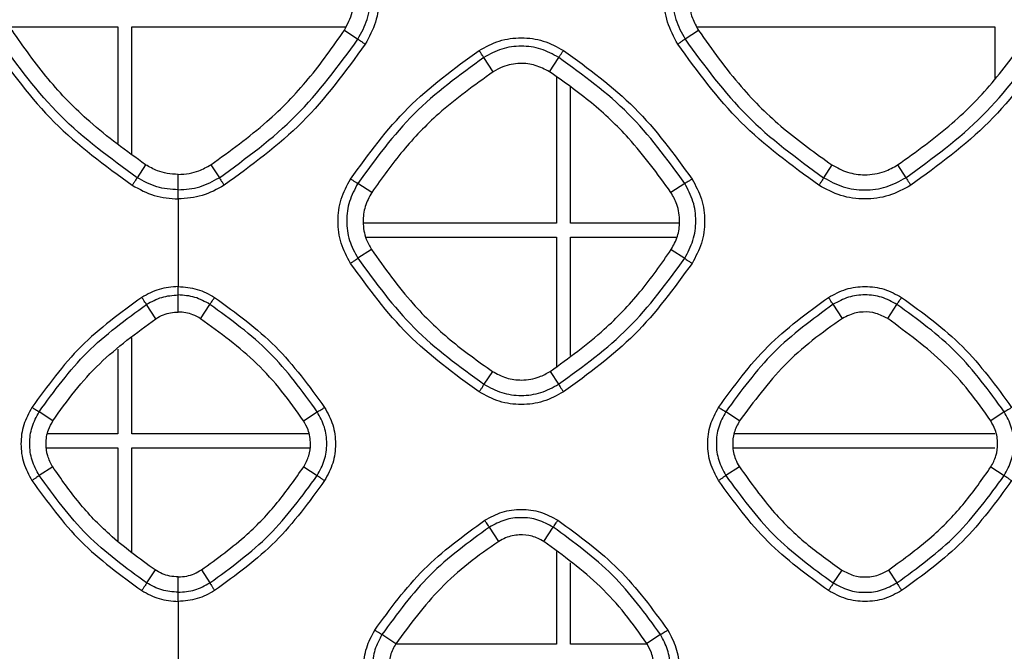
# Model space of a CAD drawing. Units: millimetres. Extents: x -2376 to 1255, y -800 to 1267.
# Drawn here: x 138 to 194, y -20 to 16 of the extents above; entities that cross this region are included whole.
import ezdxf

# ---------------------------------------------------------------- set-up
doc = ezdxf.new("R2010")
doc.units = ezdxf.units.MM

msp = doc.modelspace()

# ---------------------------------------------------------------- linework, layer by layer
at = {"color": 7, "linetype": 'Continuous', "lineweight": 25}
for p, q in [((137.756, 15.392), (143.877, 15.392)), ((143.877, 15.392), (143.877, 8.746)), ((144.677, 8.129), (144.677, 15.392)), ((144.677, 15.392), (156.875, 15.392)), ((156.79, 15.193), (157.565, 14.694)), ((176.98, 15.189), (176.211, 14.694)), ((176.88, 15.392), (193.877, 15.392)), ((193.877, 15.392), (193.877, 12.391)), ((165.274, 12.828), (164.742, 13.651)), ((168.479, 12.829), (169.009, 13.651)), ((168.877, 12.535), (168.877, 4.192)), ((169.677, 4.192), (169.677, 11.944)), ((145.453, 7.532), (144.969, 6.792)), ((149.178, 7.532), (149.662, 6.792)), ((184.59, 7.519), (184.114, 6.792)), ((188.334, 7.516), (188.807, 6.792)), ((147.316, 6.097), (147.315, 6.977)), ((158.347, 5.945), (157.556, 6.464)), ((176.195, 6.463), (175.412, 5.949)), ((168.877, 4.192), (157.874, 4.192)), ((175.888, 4.192), (169.677, 4.192)), ((158.02, 3.392), (168.877, 3.392)), ((168.877, 3.392), (168.877, -3.977)), ((169.677, -3.354), (169.677, 3.392)), ((169.677, 3.392), (175.748, 3.392)), ((158.333, 2.697), (157.558, 2.199)), ((175.425, 2.693), (176.193, 2.199)), ((147.315, -0.867), (147.315, 0.11)), ((146.038, -1.247), (145.51, -0.429)), ((148.593, -1.247), (149.121, -0.429)), ((185.187, -1.243), (184.66, -0.428)), ((187.767, -1.242), (188.291, -0.429)), ((144.677, -7.808), (144.677, -2.339)), ((143.877, -2.981), (143.877, -7.808)), ((165.227, -4.25), (164.744, -4.987)), ((168.526, -4.251), (169.007, -4.986)), ((140.17, -7.071), (139.384, -6.556)), ((154.461, -7.071), (155.247, -6.556)), ((179.322, -7.072), (178.534, -6.555)), ((194.416, -6.556), (193.641, -7.065)), ((143.877, -7.808), (139.876, -7.808)), ((154.755, -7.808), (144.677, -7.808)), ((193.877, -7.808), (179.01, -7.808)), ((139.809, -8.608), (143.877, -8.608)), ((143.877, -8.608), (143.877, -13.917)), ((144.677, -14.541), (144.677, -8.608)), ((144.677, -8.608), (154.823, -8.608)), ((178.959, -8.608), (193.877, -8.608)), ((140.158, -9.687), (139.387, -10.184)), ((154.473, -9.687), (155.244, -10.184)), ((179.31, -9.687), (178.537, -10.184)), ((193.653, -9.694), (194.414, -10.184)), ((165.59, -13.948), (165.06, -13.128)), ((168.163, -13.947), (168.691, -13.129)), ((168.877, -14.52), (168.877, -19.808)), ((145.996, -15.57), (145.513, -16.308)), ((148.635, -15.57), (149.118, -16.308)), ((169.677, -19.808), (169.677, -15.161)), ((185.145, -15.573), (184.663, -16.309)), ((187.809, -15.575), (188.288, -16.308)), ((147.315, -16.845), (147.315, -15.966)), ((159.722, -19.773), (158.934, -19.255)), ((174.817, -19.256), (174.035, -19.769)), ((168.877, -19.808), (159.706, -19.808)), ((174.054, -19.808), (169.677, -19.808))]:
    msp.add_line(p, q, dxfattribs=at)
for points, knots in [([(157.565, 14.694), (157.762, 15.06), (158.155, 15.792), (158.314, 17.041), (158.157, 18.29), (157.763, 19.023), (157.567, 19.389)], [0, 0, 0, 0, 0.24996, 0.499923, 0.749913, 1, 1, 1, 1]), ([(157.983, 19.642), (158.202, 19.234), (158.641, 18.418), (158.818, 17.024), (158.641, 15.631), (158.202, 14.814), (157.983, 14.406)], [0, 0, 0, 0, 0.249927, 0.49986, 0.749879, 1, 1, 1, 1]), ([(175.796, 14.406), (175.577, 14.814), (175.138, 15.631), (174.961, 17.024), (175.138, 18.417), (175.577, 19.234), (175.796, 19.642)], [0, 0, 0, 0, 0.250116, 0.500113, 0.750068, 1, 1, 1, 1]), ([(176.209, 19.389), (176.012, 19.023), (175.619, 18.29), (175.461, 17.041), (175.621, 15.791), (176.014, 15.06), (176.211, 14.694)], [0, 0, 0, 0, 0.2500748, 0.5000678, 0.750021, 1, 1, 1, 1]), ([(156.79, 15.193), (156.964, 15.532), (157.312, 16.211), (157.368, 17.372), (157.131, 18.274), (156.856, 18.734), (156.775, 18.87)], [0, 0, 0, 0, 0.292459, 0.58492, 0.878058, 1, 1, 1, 1]), ([(176.995, 18.875), (176.838, 18.584), (176.524, 18.004), (176.392, 16.96), (176.543, 15.981), (176.853, 15.418), (176.98, 15.189)], [0, 0, 0, 0, 0.252902, 0.505805, 0.798397, 1, 1, 1, 1]), ([(145.453, 7.532), (144.364, 8.317), (142.356, 9.765), (139.818, 12.38), (138.504, 14.25), (137.841, 15.193)], [0, 0, 0, 0, 0.369921, 0.682204, 1, 1, 1, 1]), ([(149.178, 7.532), (150.267, 8.317), (152.275, 9.765), (154.813, 12.38), (156.127, 14.25), (156.79, 15.193)], [0, 0, 0, 0, 0.369921, 0.682204, 1, 1, 1, 1]), ([(176.98, 15.189), (177.759, 14.093), (179.194, 12.073), (181.793, 9.515), (183.652, 8.188), (184.59, 7.519)], [0, 0, 0, 0, 0.370413, 0.682462, 1, 1, 1, 1]), ([(188.334, 7.516), (189.395, 8.279), (191.392, 9.713), (193.944, 12.321), (195.281, 14.221), (195.956, 15.18)], [0, 0, 0, 0, 0.359821, 0.677017, 1, 1, 1, 1]), ([(144.969, 6.792), (143.445, 7.902), (140.396, 10.122), (138.176, 13.17), (137.066, 14.694)], [0, 0, 0, 0, 0.5, 1, 1, 1, 1]), ([(149.662, 6.792), (151.186, 7.902), (154.235, 10.122), (156.455, 13.17), (157.565, 14.694)], [0, 0, 0, 0, 0.499995, 1, 1, 1, 1]), ([(157.565, 14.694), (157.575, 14.685), (157.597, 14.666), (157.695, 14.597), (157.828, 14.507), (157.931, 14.439), (157.983, 14.406)], [0, 0, 0, 0, 0.2500211, 0.5000094, 0.7500142, 1, 1, 1, 1]), ([(164.474, 14.048), (164.849, 14.25), (165.598, 14.652), (166.877, 14.815), (168.156, 14.652), (168.905, 14.25), (169.28, 14.048)], [0, 0, 0, 0, 0.250027, 0.499985, 0.749967, 1, 1, 1, 1]), ([(176.211, 14.694), (176.201, 14.684), (176.18, 14.666), (176.082, 14.596), (175.95, 14.506), (175.848, 14.439), (175.796, 14.406)], [0, 0, 0, 0, 0.250004, 0.499992, 0.749987, 1, 1, 1, 1]), ([(176.211, 14.694), (177.321, 13.17), (179.54, 10.121), (182.59, 7.902), (184.114, 6.792)], [0, 0, 0, 0, 0.500006, 1, 1, 1, 1]), ([(188.807, 6.792), (190.331, 7.902), (193.38, 10.122), (195.6, 13.17), (196.709, 14.694)], [0, 0, 0, 0, 0.499994, 1, 1, 1, 1]), ([(136.648, 14.406), (137.779, 12.853), (140.039, 9.748), (143.145, 7.487), (144.697, 6.356)], [0, 0, 0, 0, 0.499993, 1, 1, 1, 1]), ([(157.983, 14.406), (156.852, 12.853), (154.592, 9.748), (151.486, 7.487), (149.934, 6.356)], [0, 0, 0, 0, 0.499993, 1, 1, 1, 1]), ([(157.141, 6.715), (158.171, 8.13), (160.23, 10.958), (163.059, 13.018), (164.474, 14.048)], [0, 0, 0, 0, 0.500009, 1, 1, 1, 1]), ([(164.742, 13.651), (164.734, 13.661), (164.718, 13.682), (164.654, 13.775), (164.57, 13.901), (164.506, 13.999), (164.474, 14.048)], [0, 0, 0, 0, 0.249989, 0.499998, 0.750001, 1, 1, 1, 1]), ([(169.009, 13.651), (168.676, 13.83), (168.011, 14.187), (166.876, 14.332), (165.74, 14.188), (165.075, 13.83), (164.742, 13.651)], [0, 0, 0, 0, 0.249998, 0.500004, 0.750011, 1, 1, 1, 1]), ([(169.009, 13.651), (169.017, 13.661), (169.034, 13.682), (169.099, 13.775), (169.183, 13.9), (169.248, 13.999), (169.28, 14.048)], [0, 0, 0, 0, 0.249956, 0.499972, 0.749966, 1, 1, 1, 1]), ([(169.28, 14.048), (170.695, 13.018), (173.524, 10.958), (175.583, 8.13), (176.613, 6.715)], [0, 0, 0, 0, 0.499994, 1, 1, 1, 1]), ([(183.846, 6.356), (182.293, 7.487), (179.187, 9.748), (176.927, 12.853), (175.796, 14.406)], [0, 0, 0, 0, 0.500008, 1, 1, 1, 1]), ([(197.131, 14.406), (196.001, 12.853), (193.74, 9.748), (190.635, 7.487), (189.082, 6.356)], [0, 0, 0, 0, 0.499996, 1, 1, 1, 1]), ([(164.742, 13.651), (163.356, 12.641), (160.583, 10.622), (158.565, 7.85), (157.556, 6.464)], [0, 0, 0, 0, 0.500004, 1, 1, 1, 1]), ([(176.195, 6.463), (175.186, 7.85), (173.168, 10.622), (170.395, 12.641), (169.009, 13.651)], [0, 0, 0, 0, 0.5, 1, 1, 1, 1]), ([(168.479, 12.829), (168.217, 12.968), (167.694, 13.245), (166.763, 13.344), (165.926, 13.194), (165.455, 12.93), (165.274, 12.828)], [0, 0, 0, 0, 0.261048, 0.522108, 0.81608, 1, 1, 1, 1]), ([(165.274, 12.828), (164.21, 12.064), (162.351, 10.73), (160.064, 8.359), (158.922, 6.754), (158.347, 5.945)], [0, 0, 0, 0, 0.399131, 0.697208, 1, 1, 1, 1]), ([(175.412, 5.949), (174.641, 7.007), (173.293, 8.857), (170.906, 11.128), (169.292, 12.259), (168.479, 12.829)], [0, 0, 0, 0, 0.398918, 0.697097, 1, 1, 1, 1]), ([(147.315, 6.977), (147.103, 6.989), (146.701, 7.011), (146.063, 7.188), (145.675, 7.406), (145.453, 7.532)], [0, 0, 0, 0, 0.324339, 0.611703, 1, 1, 1, 1]), ([(147.315, 6.977), (147.526, 6.988), (147.925, 7.011), (148.564, 7.186), (148.954, 7.405), (149.178, 7.532)], [0, 0, 0, 0, 0.321113, 0.608484, 1, 1, 1, 1]), ([(184.59, 7.519), (184.881, 7.362), (185.462, 7.047), (186.511, 6.911), (187.511, 7.059), (188.091, 7.381), (188.334, 7.516)], [0, 0, 0, 0, 0.249346, 0.498697, 0.789637, 1, 1, 1, 1]), ([(144.969, 6.792), (144.963, 6.78), (144.949, 6.754), (144.885, 6.65), (144.799, 6.513), (144.731, 6.409), (144.697, 6.356)], [0, 0, 0, 0, 0.249983, 0.500009, 0.749981, 1, 1, 1, 1]), ([(147.316, 6.097), (146.899, 6.128), (146.067, 6.189), (145.335, 6.591), (144.969, 6.792)], [0, 0, 0, 0, 0.500009, 1, 1, 1, 1]), ([(147.316, 6.097), (147.732, 6.128), (148.564, 6.189), (149.296, 6.591), (149.662, 6.792)], [0, 0, 0, 0, 0.499982, 1, 1, 1, 1]), ([(149.662, 6.792), (149.668, 6.78), (149.682, 6.754), (149.746, 6.65), (149.833, 6.513), (149.9, 6.409), (149.934, 6.356)], [0, 0, 0, 0, 0.2499925, 0.5000232, 0.7499991, 1, 1, 1, 1]), ([(184.114, 6.792), (184.108, 6.779), (184.095, 6.754), (184.032, 6.65), (183.946, 6.512), (183.879, 6.408), (183.846, 6.356)], [0, 0, 0, 0, 0.249988, 0.499984, 0.750001, 1, 1, 1, 1]), ([(184.114, 6.792), (184.48, 6.596), (185.211, 6.203), (186.46, 6.044), (187.709, 6.203), (188.441, 6.596), (188.807, 6.792)], [0, 0, 0, 0, 0.249987, 0.499992, 0.750012, 1, 1, 1, 1]), ([(188.807, 6.792), (188.814, 6.78), (188.828, 6.755), (188.893, 6.651), (188.98, 6.513), (189.048, 6.409), (189.082, 6.356)], [0, 0, 0, 0, 0.250004, 0.499981, 0.749989, 1, 1, 1, 1]), ([(144.697, 6.356), (145.105, 6.132), (145.922, 5.683), (146.851, 5.615), (147.315, 5.58)], [0, 0, 0, 0, 0.49998, 1, 1, 1, 1]), ([(149.934, 6.356), (149.526, 6.132), (148.709, 5.683), (147.78, 5.615), (147.315, 5.58)], [0, 0, 0, 0, 0.499974, 1, 1, 1, 1]), ([(157.141, 1.909), (156.94, 2.284), (156.537, 3.034), (156.375, 4.313), (156.537, 5.591), (156.94, 6.341), (157.141, 6.715)], [0, 0, 0, 0, 0.25013, 0.500133, 0.750078, 1, 1, 1, 1]), ([(157.556, 6.464), (157.377, 6.131), (157.02, 5.465), (156.877, 4.33), (157.021, 3.196), (157.379, 2.531), (157.558, 2.199)], [0, 0, 0, 0, 0.250083, 0.500076, 0.750042, 1, 1, 1, 1]), ([(157.556, 6.464), (157.543, 6.469), (157.519, 6.481), (157.421, 6.539), (157.291, 6.619), (157.191, 6.683), (157.141, 6.715)], [0, 0, 0, 0, 0.249972, 0.499998, 0.750012, 1, 1, 1, 1]), ([(176.193, 2.199), (176.372, 2.531), (176.73, 3.196), (176.874, 4.331), (176.731, 5.465), (176.374, 6.131), (176.195, 6.463)], [0, 0, 0, 0, 0.249957, 0.499905, 0.749905, 1, 1, 1, 1]), ([(176.613, 6.715), (176.563, 6.683), (176.462, 6.619), (176.332, 6.538), (176.233, 6.48), (176.208, 6.469), (176.195, 6.463)], [0, 0, 0, 0, 0.250014, 0.499996, 0.749969, 1, 1, 1, 1]), ([(176.613, 6.715), (176.814, 6.341), (177.217, 5.592), (177.379, 4.313), (177.217, 3.034), (176.814, 2.284), (176.613, 1.909)], [0, 0, 0, 0, 0.249905, 0.499839, 0.749865, 1, 1, 1, 1]), ([(189.082, 6.356), (188.674, 6.137), (187.857, 5.698), (186.463, 5.521), (185.07, 5.698), (184.254, 6.137), (183.846, 6.356)], [0, 0, 0, 0, 0.250031, 0.500024, 0.750016, 1, 1, 1, 1]), ([(147.315, 5.58), (147.315, 5.643), (147.315, 5.767), (147.316, 5.931), (147.316, 6.054), (147.316, 6.083), (147.316, 6.097)], [0, 0, 0, 0, 0.249974, 0.500018, 0.749994, 1, 1, 1, 1]), ([(158.347, 5.945), (158.206, 5.685), (157.925, 5.163), (157.815, 4.231), (157.956, 3.376), (158.226, 2.89), (158.333, 2.697)], [0, 0, 0, 0, 0.257409, 0.514827, 0.807439, 1, 1, 1, 1]), ([(175.425, 2.693), (175.558, 2.941), (175.823, 3.437), (175.943, 4.335), (175.821, 5.212), (175.535, 5.728), (175.412, 5.949)], [0, 0, 0, 0, 0.2438743, 0.4877756, 0.7798349, 1, 1, 1, 1]), ([(147.315, 5.58), (147.315, 4.748), (147.315, 3.083), (147.315, 1.418), (147.315, 0.585)], [0, 0, 0, 0, 0.500006, 1, 1, 1, 1]), ([(158.333, 2.697), (159.091, 1.637), (160.422, -0.225), (162.795, -2.521), (164.412, -3.67), (165.227, -4.25)], [0, 0, 0, 0, 0.396315, 0.695735, 1, 1, 1, 1]), ([(168.526, -4.251), (169.581, -3.486), (171.434, -2.142), (173.713, 0.247), (174.852, 1.874), (175.425, 2.693)], [0, 0, 0, 0, 0.396052, 0.695593, 1, 1, 1, 1]), ([(157.558, 2.199), (157.547, 2.189), (157.526, 2.17), (157.428, 2.1), (157.296, 2.01), (157.193, 1.943), (157.141, 1.909)], [0, 0, 0, 0, 0.250006, 0.500008, 0.750018, 1, 1, 1, 1]), ([(164.474, -5.424), (163.059, -4.394), (160.23, -2.334), (158.171, 0.495), (157.141, 1.909)], [0, 0, 0, 0, 0.500007, 1, 1, 1, 1]), ([(157.558, 2.199), (158.567, 0.813), (160.585, -1.959), (163.358, -3.977), (164.744, -4.987)], [0, 0, 0, 0, 0.500006, 1, 1, 1, 1]), ([(169.007, -4.986), (170.393, -3.977), (173.166, -1.959), (175.184, 0.813), (176.193, 2.199)], [0, 0, 0, 0, 0.499993, 1, 1, 1, 1]), ([(176.613, 1.909), (175.583, 0.495), (173.524, -2.334), (170.695, -4.394), (169.28, -5.424)], [0, 0, 0, 0, 0.499996, 1, 1, 1, 1]), ([(176.193, 2.199), (176.204, 2.19), (176.225, 2.171), (176.324, 2.101), (176.458, 2.01), (176.561, 1.943), (176.613, 1.909)], [0, 0, 0, 0, 0.24996, 0.499985, 0.750028, 1, 1, 1, 1]), ([(147.315, 0.585), (146.947, 0.557), (146.211, 0.501), (145.564, 0.145), (145.241, -0.033)], [0, 0, 0, 0, 0.499984, 1, 1, 1, 1]), ([(147.315, 0.585), (147.684, 0.557), (148.42, 0.501), (149.067, 0.145), (149.39, -0.033)], [0, 0, 0, 0, 0.499991, 1, 1, 1, 1]), ([(147.315, 0.11), (147.316, 0.123), (147.316, 0.149), (147.316, 0.261), (147.316, 0.41), (147.316, 0.527), (147.315, 0.585)], [0, 0, 0, 0, 0.249988, 0.499983, 0.749982, 1, 1, 1, 1]), ([(184.394, -0.033), (184.719, 0.142), (185.369, 0.491), (186.479, 0.632), (187.588, 0.491), (188.238, 0.142), (188.563, -0.033)], [0, 0, 0, 0, 0.250018, 0.499974, 0.749954, 1, 1, 1, 1]), ([(145.51, -0.429), (145.792, -0.274), (146.354, 0.036), (146.995, 0.085), (147.315, 0.11)], [0, 0, 0, 0, 0.500016, 1, 1, 1, 1]), ([(149.121, -0.429), (148.839, -0.274), (148.277, 0.036), (147.636, 0.085), (147.315, 0.11)], [0, 0, 0, 0, 0.499994, 1, 1, 1, 1]), ([(188.291, -0.429), (188.008, -0.277), (187.442, 0.028), (186.476, 0.151), (185.509, 0.028), (184.943, -0.276), (184.66, -0.428)], [0, 0, 0, 0, 0.250006, 0.500013, 0.750014, 1, 1, 1, 1]), ([(145.241, -0.033), (144.031, -0.914), (141.611, -2.676), (139.849, -5.095), (138.969, -6.305)], [0, 0, 0, 0, 0.499995, 1, 1, 1, 1]), ([(139.384, -6.556), (140.244, -5.374), (141.965, -3.011), (144.328, -1.289), (145.51, -0.429)], [0, 0, 0, 0, 0.500004, 1, 1, 1, 1]), ([(145.51, -0.429), (145.502, -0.418), (145.485, -0.398), (145.421, -0.305), (145.337, -0.18), (145.273, -0.082), (145.241, -0.033)], [0, 0, 0, 0, 0.2499568, 0.4999445, 0.7499813, 1, 1, 1, 1]), ([(149.121, -0.429), (149.129, -0.418), (149.146, -0.398), (149.21, -0.305), (149.294, -0.18), (149.358, -0.082), (149.39, -0.033)], [0, 0, 0, 0, 0.249986, 0.499951, 0.749985, 1, 1, 1, 1]), ([(155.247, -6.556), (154.387, -5.374), (152.666, -3.011), (150.303, -1.289), (149.121, -0.429)], [0, 0, 0, 0, 0.499995, 1, 1, 1, 1]), ([(149.39, -0.033), (150.6, -0.914), (153.02, -2.676), (154.782, -5.095), (155.662, -6.305)], [0, 0, 0, 0, 0.499995, 1, 1, 1, 1]), ([(178.122, -6.305), (179.003, -5.095), (180.764, -2.676), (183.184, -0.914), (184.394, -0.033)], [0, 0, 0, 0, 0.50001, 1, 1, 1, 1]), ([(184.66, -0.428), (183.478, -1.289), (181.114, -3.01), (179.394, -5.374), (178.534, -6.555)], [0, 0, 0, 0, 0.500003, 1, 1, 1, 1]), ([(184.66, -0.428), (184.652, -0.418), (184.636, -0.397), (184.573, -0.305), (184.49, -0.18), (184.426, -0.082), (184.394, -0.033)], [0, 0, 0, 0, 0.249999, 0.49998, 0.749942, 1, 1, 1, 1]), ([(188.291, -0.429), (188.299, -0.419), (188.317, -0.398), (188.382, -0.306), (188.467, -0.181), (188.531, -0.082), (188.563, -0.033)], [0, 0, 0, 0, 0.24998, 0.500005, 0.750018, 1, 1, 1, 1]), ([(194.416, -6.556), (193.556, -5.374), (191.836, -3.011), (189.473, -1.289), (188.291, -0.429)], [0, 0, 0, 0, 0.5, 1, 1, 1, 1]), ([(188.563, -0.033), (189.773, -0.914), (192.194, -2.676), (193.955, -5.095), (194.836, -6.305)], [0, 0, 0, 0, 0.499994, 1, 1, 1, 1]), ([(146.038, -1.247), (146.182, -1.166), (146.448, -1.016), (146.886, -0.892), (147.171, -0.876), (147.315, -0.867)], [0, 0, 0, 0, 0.365797, 0.6777205, 1, 1, 1, 1]), ([(148.593, -1.247), (148.449, -1.166), (148.183, -1.016), (147.745, -0.892), (147.46, -0.876), (147.315, -0.867)], [0, 0, 0, 0, 0.365789, 0.6777056, 1, 1, 1, 1]), ([(187.767, -1.242), (187.548, -1.127), (187.111, -0.898), (186.342, -0.829), (185.68, -0.963), (185.318, -1.169), (185.187, -1.243)], [0, 0, 0, 0, 0.270365, 0.540744, 0.834953, 1, 1, 1, 1]), ([(140.17, -7.071), (140.574, -6.497), (141.383, -5.347), (143.254, -3.284), (144.931, -2.057), (146.038, -1.247)], [0, 0, 0, 0, 0.253295, 0.506584, 1, 1, 1, 1]), ([(154.461, -7.071), (154.057, -6.497), (153.248, -5.347), (151.377, -3.284), (149.7, -2.057), (148.593, -1.247)], [0, 0, 0, 0, 0.253295, 0.506584, 1, 1, 1, 1]), ([(185.187, -1.243), (184.606, -1.647), (183.443, -2.453), (181.37, -4.313), (180.134, -5.977), (179.322, -7.072)], [0, 0, 0, 0, 0.255018, 0.510032, 1, 1, 1, 1]), ([(193.641, -7.065), (193.239, -6.494), (192.436, -5.352), (190.564, -3.288), (188.883, -2.058), (187.767, -1.242)], [0, 0, 0, 0, 0.251593, 0.503189, 1, 1, 1, 1]), ([(165.227, -4.25), (165.488, -4.391), (166.01, -4.672), (166.946, -4.786), (167.821, -4.646), (168.321, -4.366), (168.526, -4.251)], [0, 0, 0, 0, 0.253817, 0.507645, 0.798622, 1, 1, 1, 1]), ([(164.744, -4.987), (164.738, -4.999), (164.725, -5.025), (164.662, -5.129), (164.575, -5.267), (164.508, -5.372), (164.474, -5.424)], [0, 0, 0, 0, 0.249982, 0.499983, 0.749985, 1, 1, 1, 1]), ([(164.744, -4.987), (165.076, -5.165), (165.741, -5.522), (166.875, -5.666), (168.01, -5.522), (168.674, -5.165), (169.007, -4.986)], [0, 0, 0, 0, 0.24998, 0.499989, 0.750011, 1, 1, 1, 1]), ([(169.007, -4.986), (169.013, -4.999), (169.027, -5.024), (169.091, -5.129), (169.179, -5.267), (169.246, -5.371), (169.28, -5.424)], [0, 0, 0, 0, 0.249999, 0.499948, 0.749957, 1, 1, 1, 1]), ([(169.28, -5.424), (168.906, -5.625), (168.156, -6.028), (166.877, -6.19), (165.598, -6.028), (164.849, -5.625), (164.474, -5.424)], [0, 0, 0, 0, 0.2500218, 0.5000102, 0.750007, 1, 1, 1, 1]), ([(138.969, -6.305), (138.794, -6.63), (138.445, -7.28), (138.304, -8.389), (138.444, -9.499), (138.794, -10.149), (138.969, -10.475)], [0, 0, 0, 0, 0.249895, 0.499801, 0.74984, 1, 1, 1, 1]), ([(139.387, -10.184), (139.235, -9.901), (138.93, -9.335), (138.807, -8.37), (138.929, -7.404), (139.233, -6.838), (139.384, -6.556)], [0, 0, 0, 0, 0.2500397, 0.5000676, 0.7500708, 1, 1, 1, 1]), ([(139.384, -6.556), (139.372, -6.55), (139.347, -6.539), (139.248, -6.481), (139.118, -6.401), (139.019, -6.337), (138.969, -6.305)], [0, 0, 0, 0, 0.250016, 0.499987, 0.750003, 1, 1, 1, 1]), ([(155.244, -10.184), (155.396, -9.901), (155.701, -9.336), (155.824, -8.37), (155.702, -7.405), (155.399, -6.839), (155.247, -6.556)], [0, 0, 0, 0, 0.2499359, 0.4998847, 0.749891, 1, 1, 1, 1]), ([(155.247, -6.556), (155.259, -6.55), (155.284, -6.539), (155.383, -6.481), (155.513, -6.401), (155.612, -6.337), (155.662, -6.305)], [0, 0, 0, 0, 0.249976, 0.500002, 0.749995, 1, 1, 1, 1]), ([(155.662, -6.305), (155.837, -6.63), (156.186, -7.28), (156.327, -8.389), (156.187, -9.499), (155.837, -10.149), (155.662, -10.475)], [0, 0, 0, 0, 0.249895, 0.499801, 0.74984, 1, 1, 1, 1]), ([(178.122, -10.475), (177.947, -10.149), (177.598, -9.499), (177.457, -8.389), (177.598, -7.28), (177.947, -6.63), (178.122, -6.305)], [0, 0, 0, 0, 0.250163, 0.500174, 0.750107, 1, 1, 1, 1]), ([(178.534, -6.555), (178.382, -6.839), (178.078, -7.405), (177.957, -8.371), (178.08, -9.336), (178.384, -9.901), (178.537, -10.184)], [0, 0, 0, 0, 0.2501004, 0.5000976, 0.7500652, 1, 1, 1, 1]), ([(178.534, -6.555), (178.522, -6.55), (178.497, -6.539), (178.4, -6.481), (178.271, -6.401), (178.172, -6.337), (178.122, -6.305)], [0, 0, 0, 0, 0.250001, 0.499988, 0.749974, 1, 1, 1, 1]), ([(194.414, -10.184), (194.566, -9.901), (194.871, -9.335), (194.994, -8.37), (194.872, -7.405), (194.568, -6.839), (194.416, -6.556)], [0, 0, 0, 0, 0.249932, 0.499881, 0.749901, 1, 1, 1, 1]), ([(194.836, -6.305), (194.785, -6.337), (194.685, -6.402), (194.554, -6.482), (194.454, -6.54), (194.429, -6.55), (194.416, -6.556)], [0, 0, 0, 0, 0.249973, 0.499996, 0.75002, 1, 1, 1, 1]), ([(140.158, -9.687), (140.05, -9.483), (139.833, -9.075), (139.742, -8.341), (139.85, -7.643), (140.076, -7.24), (140.17, -7.071)], [0, 0, 0, 0, 0.249503, 0.499027, 0.791243, 1, 1, 1, 1]), ([(154.473, -9.687), (154.581, -9.483), (154.798, -9.075), (154.889, -8.341), (154.781, -7.643), (154.555, -7.24), (154.461, -7.071)], [0, 0, 0, 0, 0.249506, 0.4990288, 0.7912442, 1, 1, 1, 1]), ([(179.322, -7.072), (179.206, -7.29), (178.973, -7.725), (178.894, -8.495), (179.021, -9.172), (179.231, -9.547), (179.31, -9.687)], [0, 0, 0, 0, 0.266472, 0.532953, 0.82579, 1, 1, 1, 1]), ([(193.653, -9.694), (193.762, -9.489), (193.98, -9.081), (194.072, -8.344), (193.965, -7.642), (193.737, -7.236), (193.641, -7.065)], [0, 0, 0, 0, 0.248826, 0.497661, 0.789607, 1, 1, 1, 1]), ([(145.996, -15.57), (145.103, -14.921), (143.535, -13.783), (141.607, -11.759), (140.643, -10.382), (140.158, -9.687)], [0, 0, 0, 0, 0.396085, 0.695614, 1, 1, 1, 1]), ([(148.635, -15.57), (149.528, -14.921), (151.096, -13.783), (153.025, -11.759), (153.988, -10.382), (154.473, -9.687)], [0, 0, 0, 0, 0.396086, 0.695615, 1, 1, 1, 1]), ([(179.31, -9.687), (179.952, -10.585), (181.078, -12.163), (183.086, -14.108), (184.455, -15.082), (185.145, -15.573)], [0, 0, 0, 0, 0.396347, 0.695752, 1, 1, 1, 1]), ([(187.809, -15.575), (188.702, -14.928), (190.271, -13.79), (192.203, -11.766), (193.167, -10.388), (193.653, -9.694)], [0, 0, 0, 0, 0.39583, 0.695482, 1, 1, 1, 1]), ([(139.387, -10.184), (139.376, -10.193), (139.355, -10.212), (139.257, -10.283), (139.123, -10.373), (139.02, -10.441), (138.969, -10.475)], [0, 0, 0, 0, 0.250024, 0.500012, 0.750025, 1, 1, 1, 1]), ([(138.969, -10.475), (139.849, -11.684), (141.611, -14.104), (144.031, -15.866), (145.241, -16.747)], [0, 0, 0, 0, 0.499991, 1, 1, 1, 1]), ([(145.513, -16.308), (144.331, -15.448), (141.967, -13.728), (140.247, -11.365), (139.387, -10.184)], [0, 0, 0, 0, 0.500002, 1, 1, 1, 1]), ([(149.118, -16.308), (150.3, -15.448), (152.664, -13.728), (154.384, -11.365), (155.244, -10.184)], [0, 0, 0, 0, 0.499991, 1, 1, 1, 1]), ([(155.662, -10.475), (154.782, -11.684), (153.02, -14.104), (150.6, -15.866), (149.39, -16.747)], [0, 0, 0, 0, 0.499993, 1, 1, 1, 1]), ([(155.244, -10.184), (155.255, -10.193), (155.276, -10.212), (155.375, -10.283), (155.508, -10.373), (155.611, -10.441), (155.662, -10.475)], [0, 0, 0, 0, 0.25002, 0.499995, 0.750035, 1, 1, 1, 1]), ([(178.537, -10.184), (178.526, -10.194), (178.505, -10.213), (178.408, -10.283), (178.276, -10.374), (178.173, -10.441), (178.122, -10.475)], [0, 0, 0, 0, 0.249983, 0.499993, 0.750017, 1, 1, 1, 1]), ([(184.394, -16.747), (183.184, -15.866), (180.764, -14.104), (179.003, -11.684), (178.122, -10.475)], [0, 0, 0, 0, 0.500013, 1, 1, 1, 1]), ([(178.537, -10.184), (179.397, -11.365), (181.117, -13.728), (183.481, -15.448), (184.663, -16.309)], [0, 0, 0, 0, 0.500011, 1, 1, 1, 1]), ([(188.288, -16.308), (189.47, -15.448), (191.834, -13.728), (193.554, -11.365), (194.414, -10.184)], [0, 0, 0, 0, 0.499994, 1, 1, 1, 1]), ([(194.836, -10.475), (193.955, -11.684), (192.194, -14.104), (189.774, -15.866), (188.563, -16.747)], [0, 0, 0, 0, 0.499996, 1, 1, 1, 1]), ([(194.414, -10.184), (194.425, -10.193), (194.446, -10.212), (194.546, -10.282), (194.68, -10.373), (194.784, -10.441), (194.836, -10.475)], [0, 0, 0, 0, 0.2500263, 0.5000249, 0.7500296, 1, 1, 1, 1]), ([(164.792, -12.734), (165.117, -12.559), (165.767, -12.21), (166.877, -12.069), (167.987, -12.21), (168.637, -12.56), (168.962, -12.734)], [0, 0, 0, 0, 0.250024, 0.499983, 0.749963, 1, 1, 1, 1]), ([(158.52, -19.006), (159.401, -17.797), (161.162, -15.377), (163.582, -13.615), (164.792, -12.734)], [0, 0, 0, 0, 0.500008, 1, 1, 1, 1]), ([(165.06, -13.128), (165.052, -13.118), (165.035, -13.097), (164.972, -13.005), (164.888, -12.881), (164.824, -12.783), (164.792, -12.734)], [0, 0, 0, 0, 0.250002, 0.500016, 0.749986, 1, 1, 1, 1]), ([(168.691, -13.129), (168.408, -12.976), (167.842, -12.672), (166.876, -12.549), (165.909, -12.672), (165.343, -12.976), (165.06, -13.128)], [0, 0, 0, 0, 0.249997, 0.500001, 0.750015, 1, 1, 1, 1]), ([(168.691, -13.129), (168.699, -13.118), (168.716, -13.098), (168.781, -13.006), (168.865, -12.881), (168.93, -12.783), (168.962, -12.734)], [0, 0, 0, 0, 0.250031, 0.500041, 0.750033, 1, 1, 1, 1]), ([(168.962, -12.734), (170.172, -13.615), (172.592, -15.377), (174.353, -17.797), (175.234, -19.006)], [0, 0, 0, 0, 0.499992, 1, 1, 1, 1]), ([(165.06, -13.128), (163.878, -13.989), (161.514, -15.71), (159.794, -18.074), (158.934, -19.255)], [0, 0, 0, 0, 0.500001, 1, 1, 1, 1]), ([(174.817, -19.256), (173.957, -18.074), (172.237, -15.711), (169.873, -13.989), (168.691, -13.129)], [0, 0, 0, 0, 0.499996, 1, 1, 1, 1]), ([(165.59, -13.948), (165.005, -14.353), (163.837, -15.163), (161.764, -17.023), (160.53, -18.684), (159.722, -19.773)], [0, 0, 0, 0, 0.256282, 0.512558, 1, 1, 1, 1]), ([(168.163, -13.947), (167.944, -13.832), (167.507, -13.603), (166.739, -13.535), (166.08, -13.669), (165.719, -13.874), (165.59, -13.948)], [0, 0, 0, 0, 0.270848, 0.541708, 0.836029, 1, 1, 1, 1]), ([(174.035, -19.769), (173.631, -19.195), (172.822, -18.045), (170.949, -15.984), (169.271, -14.757), (168.163, -13.947)], [0, 0, 0, 0, 0.253287, 0.506578, 1, 1, 1, 1]), ([(147.315, -15.966), (147.153, -15.956), (146.841, -15.936), (146.392, -15.798), (146.13, -15.647), (145.996, -15.57)], [0, 0, 0, 0, 0.350036, 0.669319, 1, 1, 1, 1]), ([(147.315, -15.966), (147.478, -15.956), (147.79, -15.936), (148.239, -15.798), (148.501, -15.647), (148.635, -15.57)], [0, 0, 0, 0, 0.35005, 0.669326, 1, 1, 1, 1]), ([(185.145, -15.573), (185.363, -15.69), (185.799, -15.924), (186.573, -16.007), (187.268, -15.881), (187.658, -15.661), (187.809, -15.575)], [0, 0, 0, 0, 0.261965, 0.523931, 0.814901, 1, 1, 1, 1]), ([(145.513, -16.308), (145.506, -16.321), (145.493, -16.347), (145.429, -16.452), (145.342, -16.59), (145.275, -16.695), (145.241, -16.747)], [0, 0, 0, 0, 0.249997, 0.499957, 0.749956, 1, 1, 1, 1]), ([(145.241, -16.747), (145.564, -16.925), (146.211, -17.281), (146.947, -17.337), (147.315, -17.365)], [0, 0, 0, 0, 0.499967, 1, 1, 1, 1]), ([(147.315, -16.845), (146.996, -16.821), (146.356, -16.772), (145.794, -16.463), (145.513, -16.308)], [0, 0, 0, 0, 0.5, 1, 1, 1, 1]), ([(147.315, -16.845), (147.635, -16.821), (148.275, -16.772), (148.837, -16.463), (149.118, -16.308)], [0, 0, 0, 0, 0.4999812, 1, 1, 1, 1]), ([(149.39, -16.747), (149.067, -16.925), (148.42, -17.281), (147.684, -17.337), (147.315, -17.365)], [0, 0, 0, 0, 0.49996, 1, 1, 1, 1]), ([(149.118, -16.308), (149.125, -16.321), (149.138, -16.347), (149.202, -16.452), (149.289, -16.59), (149.356, -16.695), (149.39, -16.747)], [0, 0, 0, 0, 0.250001, 0.499948, 0.749952, 1, 1, 1, 1]), ([(184.663, -16.309), (184.656, -16.322), (184.644, -16.347), (184.581, -16.452), (184.495, -16.591), (184.428, -16.695), (184.394, -16.747)], [0, 0, 0, 0, 0.250024, 0.500043, 0.750037, 1, 1, 1, 1]), ([(188.563, -16.747), (188.238, -16.922), (187.588, -17.271), (186.478, -17.412), (185.369, -17.271), (184.719, -16.922), (184.394, -16.747)], [0, 0, 0, 0, 0.250038, 0.500031, 0.75002, 1, 1, 1, 1]), ([(184.663, -16.309), (184.945, -16.46), (185.51, -16.764), (186.475, -16.886), (187.44, -16.764), (188.006, -16.46), (188.288, -16.308)], [0, 0, 0, 0, 0.249983, 0.499994, 0.750018, 1, 1, 1, 1]), ([(188.288, -16.308), (188.295, -16.321), (188.309, -16.346), (188.374, -16.451), (188.462, -16.59), (188.53, -16.694), (188.563, -16.747)], [0, 0, 0, 0, 0.250018, 0.499982, 0.750035, 1, 1, 1, 1]), ([(147.315, -17.365), (147.316, -17.302), (147.316, -17.177), (147.316, -17.012), (147.316, -16.888), (147.316, -16.86), (147.315, -16.845)], [0, 0, 0, 0, 0.2500602, 0.4999906, 0.74999, 1, 1, 1, 1]), ([(147.315, -17.365), (147.315, -18.607), (147.315, -21.091), (147.315, -23.575), (147.315, -24.817)], [0, 0, 0, 0, 0.499994, 1, 1, 1, 1]), ([(158.52, -23.176), (158.346, -22.851), (157.996, -22.2), (157.855, -21.091), (157.996, -19.981), (158.346, -19.331), (158.52, -19.006)], [0, 0, 0, 0, 0.25018, 0.500185, 0.750111, 1, 1, 1, 1]), ([(158.934, -19.255), (158.922, -19.25), (158.897, -19.239), (158.799, -19.182), (158.669, -19.102), (158.57, -19.038), (158.52, -19.006)], [0, 0, 0, 0, 0.250021, 0.499992, 0.750016, 1, 1, 1, 1]), ([(175.234, -19.006), (175.184, -19.038), (175.084, -19.103), (174.954, -19.183), (174.854, -19.24), (174.829, -19.25), (174.817, -19.256)], [0, 0, 0, 0, 0.250004, 0.500004, 0.750006, 1, 1, 1, 1]), ([(175.234, -19.006), (175.409, -19.331), (175.758, -19.981), (175.899, -21.09), (175.758, -22.2), (175.409, -22.851), (175.234, -23.176)], [0, 0, 0, 0, 0.249883, 0.499786, 0.749822, 1, 1, 1, 1]), ([(158.934, -19.255), (158.782, -19.539), (158.478, -20.105), (158.357, -21.071), (158.48, -22.036), (158.785, -22.601), (158.937, -22.884)], [0, 0, 0, 0, 0.250105, 0.500107, 0.75007, 1, 1, 1, 1]), ([(174.814, -22.884), (174.966, -22.601), (175.271, -22.035), (175.394, -21.07), (175.272, -20.105), (174.968, -19.539), (174.817, -19.256)], [0, 0, 0, 0, 0.249918, 0.499879, 0.749894, 1, 1, 1, 1]), ([(159.722, -19.773), (159.605, -19.99), (159.372, -20.425), (159.293, -21.194), (159.419, -21.871), (159.63, -22.247), (159.709, -22.387)], [0, 0, 0, 0, 0.266302, 0.532604, 0.825308, 1, 1, 1, 1]), ([(174.048, -22.391), (174.157, -22.187), (174.374, -21.778), (174.465, -21.043), (174.357, -20.343), (174.13, -19.938), (174.035, -19.769)], [0, 0, 0, 0, 0.249222, 0.498429, 0.790513, 1, 1, 1, 1])]:
    msp.add_open_spline(points, degree=3, knots=knots, dxfattribs=at)

doc.saveas('drawing.dxf')
